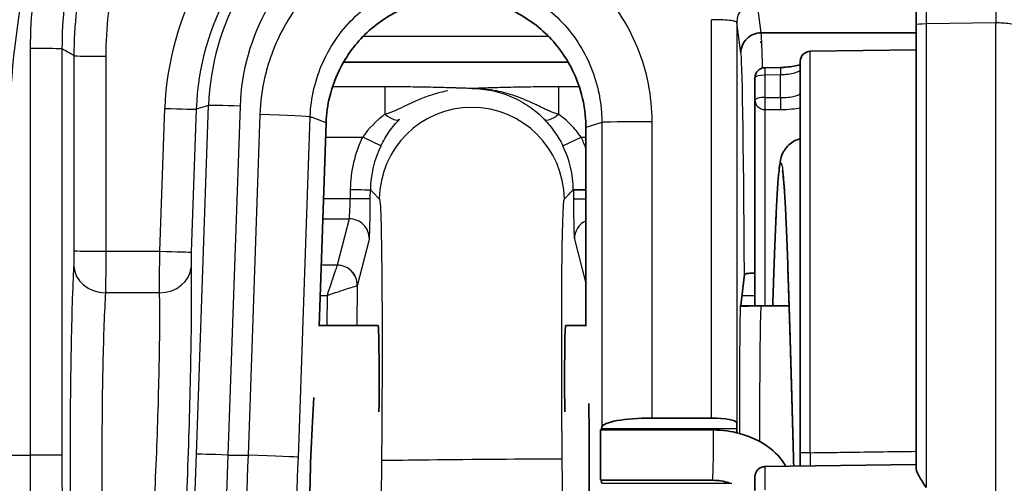
# Model space of a CAD drawing. Units: millimetres. Extents: x 0 to 4483, y 0 to 1680.
# Drawn here: x 240 to 265, y 702 to 714 of the extents above; entities that cross this region are included whole.
import ezdxf

# ---------------------------------------------------------------- set-up
doc = ezdxf.new("R2010")
doc.units = ezdxf.units.MM
doc.header["$LTSCALE"] = 6
doc.layers.add('Visible (ISO)', color=7, linetype='Continuous', lineweight=35)
doc.layers.add('Visible Narrow (ISO)', color=7, linetype='Continuous', lineweight=25)

msp = doc.modelspace()

# ---------------------------------------------------------------- linework, layer by layer
at = {"layer": 'Visible (ISO)'}
for p, q in [((262.578, 702.407), (262.578, 713.596)), ((258.666, 713.393), (262.578, 713.393)), ((258.666, 713.393), (258.666, 713.393)), ((258.65, 713.158), (258.685, 713.158)), ((259.907, 712.928), (262.578, 712.963)), ((259.657, 712.674), (259.657, 702.8)), ((248.14, 712.649), (253.808, 712.649)), ((248.14, 712.649), (253.808, 712.649)), ((259.158, 712.52), (258.763, 712.513)), ((258.514, 711.699), (258.514, 712.259)), ((258.514, 706.51), (258.514, 711.699)), ((247.702, 711.126), (247.523, 705.992)), ((254.251, 711.002), (254.251, 705.992)), ((258.158, 706.525), (258.247, 707.3)), ((258.157, 706.509), (258.14, 706.497)), ((258.158, 706.525), (258.158, 706.51)), ((258.158, 706.51), (259.375, 706.51)), ((247.523, 706.01), (249.013, 706.01)), ((253.741, 706.01), (254.251, 706.01)), ((255.921, 703.679), (257.418, 703.679)), ((258.06, 703.418), (258.053, 703.561)), ((257.467, 703.379), (254.621, 703.379)), ((254.646, 703.418), (254.652, 703.449)), ((258.764, 702.453), (262.578, 702.507)), ((257.446, 702.109), (254.621, 702.109)), ((254.651, 702.033), (254.65, 702.033))]:
    msp.add_line(p, q, dxfattribs=at)
for centre, start in [((259.911, 712.674), 90.75), ((258.768, 712.259), 91.0049)]:
    msp.add_arc(centre, 0.254, start, 180, dxfattribs=at)
for centre, major_axis, ratio, start_param, end_param in [((258.661, 713.16), (-0.122, 0), 0.014077, 1.413628, 1.774864), ((258.158, 702.598), (0, 3.912), 0.008726, 6.283184, 6.306444), ((248.992, 703.629), (0.021, 2.381), 0.017454, 4.799046, 6.283338), ((248.992, 703.629), (0.021, 2.381), 0.017454, 4.799046, 6.283338), ((253.762, 703.629), (0.021, -2.381), 0.017454, 3.14144, 4.625732), ((253.762, 703.629), (0.021, -2.381), 0.017454, 3.14144, 4.625732), ((247.404, 702.598), (0.088, 2.54), 0.035304, 0.892606, 3.131166), ((254.251, 702.598), (0.001, 2.472), 0.034918, 3.152644, 5.336065), ((255.921, 703.441), (-1.27, 0), 0.187962, 4.712389, 6.248279), ((257.418, 703.56), (-0.635, 0), 0.187962, 3.150319, 4.712389), ((254.65, 702.732), (0, 0.698), 0.034918, 0.186194, 0.385593), ((257.456, 702.744), (0.011, 0.635), 0.019036, 0.000136, 0.000324), ((258.058, 702.732), (0, 0.698), 0.008726, 5.67862, 6.097004), ((254.65, 702.732), (0, 0.698), 0.034918, 2.671098, 3.135801)]:
    msp.add_ellipse(centre, major_axis=major_axis, ratio=ratio, start_param=start_param, end_param=end_param, dxfattribs=at)
for points, knots in [([(247.702, 711.126), (247.71, 711.349), (247.741, 711.57), (247.856, 712.044), (247.95, 712.293), (248.255, 712.875), (248.497, 713.187), (249.092, 713.719), (249.443, 713.931), (250.219, 714.222), (250.64, 714.292), (251.482, 714.269), (251.896, 714.177), (252.653, 713.846), (252.992, 713.617), (253.558, 713.056), (253.785, 712.733), (254.057, 712.144), (254.137, 711.898), (254.251, 711.327), (254.251, 711.081), (254.251, 711.002)], [0.000004, 0.000004, 0.000004, 0.000004, 0.066838, 0.066838, 0.146365, 0.146365, 0.263932, 0.263932, 0.385893, 0.385893, 0.512526, 0.512526, 0.638663, 0.638663, 0.760394, 0.760394, 0.877754, 0.877754, 0.955049, 0.955049, 1.052491, 1.052491, 1.052491, 1.052491]), ([(264.586, 714.225), (264.746, 714.227), (264.908, 714.206), (265.216, 714.12), (265.365, 714.055), (265.643, 713.884), (265.773, 713.776), (266.009, 713.518), (266.112, 713.363), (266.282, 713.013), (266.342, 712.811), (266.382, 712.519), (266.388, 712.428), (266.388, 712.338)], [0, 0, 0, 0, 0.0479574, 0.0479574, 0.0968873, 0.0968873, 0.1495263, 0.1495263, 0.2097813, 0.2097813, 0.280302, 0.280302, 0.3114819, 0.3114819, 0.3114819, 0.3114819]), ([(262.578, 713.596), (262.578, 713.697), (262.578, 713.793), (262.578, 713.857), (262.578, 713.914), (262.578, 713.933), (262.578, 713.946)], [5.489148, 5.489148, 5.489148, 5.489148, 6.283185, 6.283185, 6.283185, 6.981368, 6.981368, 6.981368, 6.981368]), ([(258.158, 712.885), (258.158, 713.018), (258.213, 713.15), (258.307, 713.244), (258.401, 713.338), (258.532, 713.393), (258.666, 713.393)], [-0.0000195099, -0.0000195099, -0.0000195099, -0.0000195099, 0.0003812027, 0.0003812027, 0.0003812027, 0.0007819153, 0.0007819153, 0.0007819153, 0.0007819153]), ([(258.685, 713.16), (258.678, 713.16), (258.671, 713.16), (258.656, 713.159), (258.649, 713.159), (258.642, 713.158)], [-0.004370614, -0.004370614, -0.004370614, -0.004370614, -0.002188193, -0.002188193, -0.000007962, -0.000007962, -0.000007962, -0.000007962]), ([(259.158, 712.52), (259.19, 712.52), (259.222, 712.522), (259.32, 712.527), (259.385, 712.534), (259.506, 712.551), (259.562, 712.562), (259.626, 712.579), (259.642, 712.583), (259.657, 712.588)], [0, 0, 0, 0, 0.0096389, 0.0096389, 0.02988492, 0.02988492, 0.05067731, 0.05067731, 0.05878762, 0.05878762, 0.05878762, 0.05878762]), ([(258.963, 706.51), (258.97, 706.735), (258.977, 706.952), (259.007, 707.81), (259.027, 708.386), (259.072, 709.314), (259.095, 709.67), (259.131, 710.013), (259.14, 710.092), (259.17, 710.227), (259.178, 710.276), (259.23, 710.385), (259.243, 710.41), (259.286, 710.478), (259.323, 710.525), (259.408, 710.605), (259.456, 710.639), (259.555, 710.69), (259.605, 710.709), (259.657, 710.722)], [0.4093736, 0.4093736, 0.4093736, 0.4093736, 0.4876931, 0.4876931, 0.7325304, 0.7325304, 0.9807661, 0.9807661, 1.0877375, 1.0877375, 1.1416354, 1.1416354, 1.155456, 1.155456, 1.1769294, 1.1769294, 1.1958741, 1.1958741, 1.2126398, 1.2126398, 1.2126398, 1.2126398]), ([(259.487, 702.598), (259.466, 703.408), (259.443, 704.228), (259.399, 705.764), (259.376, 706.499), (259.333, 707.788), (259.312, 708.357), (259.268, 709.245), (259.245, 709.584), (259.219, 709.845), (259.211, 709.898), (259.208, 709.914), (259.208, 709.915), (259.208, 709.915)], [0, 0, 0, 0, 0.243022, 0.243022, 0.486802, 0.486802, 0.730479, 0.730479, 0.970401, 0.970401, 1.062686, 1.062686, 1.075309, 1.075309, 1.075309, 1.075309]), ([(258.514, 707.338), (258.466, 707.336), (258.423, 707.333), (258.341, 707.326), (258.306, 707.321), (258.26, 707.311), (258.248, 707.305), (258.247, 707.3)], [0.02563322, 0.02563322, 0.02563322, 0.02563322, 0.0425265, 0.0425265, 0.06413379, 0.06413379, 0.08486876, 0.08486876, 0.08486876, 0.08486876]), ([(258.14, 706.497), (258.14, 706.498), (258.14, 706.498), (258.153, 706.5), (258.224, 706.502), (258.362, 706.504), (258.422, 706.505), (258.512, 706.507), (258.544, 706.507), (258.587, 706.508), (258.605, 706.508), (258.628, 706.509), (258.636, 706.509), (258.646, 706.509), (258.65, 706.509), (258.656, 706.509), (258.657, 706.509), (258.66, 706.509), (258.661, 706.509), (258.663, 706.509), (258.664, 706.509), (258.665, 706.509)], [0, 0, 0, 0, 0.0072252, 0.0072252, 0.1016575, 0.1016575, 0.156809, 0.156809, 0.1838737, 0.1838737, 0.1952736, 0.1952736, 0.2017582, 0.2017582, 0.2052014, 0.2052014, 0.2067819, 0.2067819, 0.2074926, 0.2074926, 0.2081487, 0.2081487, 0.2081487, 0.2081487]), ([(254.621, 703.379), (254.621, 703.379), (254.621, 703.371), (254.621, 703.337), (254.621, 703.309), (254.621, 703.242), (254.621, 703.207), (254.621, 703.167), (254.621, 703.106), (254.621, 703.036), (254.621, 702.881), (254.621, 702.798), (254.621, 702.631), (254.621, 702.549), (254.621, 702.397), (254.621, 702.329), (254.621, 702.218), (254.621, 702.175), (254.621, 702.122), (254.621, 702.109), (254.621, 702.109)], [0.3465263, 0.3465263, 0.3465263, 0.3465263, 0.3638563, 0.3638563, 0.3839324, 0.3839324, 0.4000812, 0.4000812, 0.4000812, 0.4245025, 0.4245025, 0.4494332, 0.4494332, 0.4745753, 0.4745753, 0.499785, 0.499785, 0.5242817, 0.5242817, 0.5465603, 0.5465603, 0.5465603, 0.5465603]), ([(257.467, 703.379), (257.691, 703.377), (257.917, 703.346), (258.341, 703.232), (258.544, 703.147), (258.902, 702.926), (259.062, 702.786), (259.226, 702.573), (259.263, 702.518), (259.296, 702.461)], [0, 0, 0, 0, 0.0670877, 0.0670877, 0.1347251, 0.1347251, 0.2031014, 0.2031014, 0.2254031, 0.2254031, 0.2254031, 0.2254031]), ([(259.657, 702.466), (259.657, 702.476), (259.657, 702.487), (259.657, 702.498), (259.657, 702.592), (259.657, 702.695), (259.657, 702.8)], [0.0008922443, 0.0008922443, 0.0008922443, 0.0008922443, 0.0009279078, 0.0009279078, 0.0009279078, 0.0012372104, 0.0012372104, 0.0012372104, 0.0012372104]), ([(258.514, 702.199), (258.514, 702.209), (258.514, 702.218), (258.517, 702.237), (258.518, 702.247), (258.526, 702.282), (258.536, 702.307), (258.563, 702.352), (258.58, 702.373), (258.62, 702.407), (258.643, 702.422), (258.697, 702.445), (258.731, 702.453), (258.764, 702.453)], [0, 0, 0, 0, 0.00287212, 0.00287212, 0.00570772, 0.00570772, 0.01361281, 0.01361281, 0.02151787, 0.02151787, 0.02942291, 0.02942291, 0.0393685, 0.0393685, 0.0393685, 0.0393685]), ([(262.828, 701.927), (262.768, 702.022), (262.697, 702.131), (262.631, 702.251), (262.612, 702.287), (262.586, 702.354), (262.578, 702.383), (262.578, 702.407)], [-0.20710367, -0.20710367, -0.20710367, -0.20710367, -0.17337871, -0.17337871, -0.1595919, -0.1595919, -0.14622097, -0.14622097, -0.14622097, -0.14622097]), ([(257.867, 702.042), (257.866, 702.043), (257.865, 702.043), (257.8, 702.065), (257.728, 702.082), (257.586, 702.103), (257.516, 702.109), (257.446, 702.109)], [0.10526483, 0.10526483, 0.10526483, 0.10526483, 0.10551939, 0.10551939, 0.12878366, 0.12878366, 0.14979171, 0.14979171, 0.14979171, 0.14979171]), ([(258.514, 701.849), (258.514, 701.949), (258.514, 702.044), (258.514, 702.167), (258.514, 702.186), (258.514, 702.199)], [5.497873, 5.497873, 5.497873, 5.497873, 6.283185, 6.283185, 6.989681, 6.989681, 6.989681, 6.989681])]:
    msp.add_open_spline(points, degree=3, knots=knots, dxfattribs=at)
msp.add_open_spline([(259.491, 702.463), (259.49, 702.508), (259.488, 702.553), (259.487, 702.598)], degree=3, dxfattribs=at)
at = {"layer": 'Visible Narrow (ISO)'}
for p, q in [((258.561, 714.164), (258.666, 713.393)), ((257.418, 703.679), (257.418, 713.724)), ((258.158, 712.885), (258.053, 713.657)), ((258.053, 713.657), (258.053, 703.561)), ((264.587, 713.642), (262.828, 713.617)), ((262.828, 713.617), (262.828, 701.927)), ((264.587, 690.202), (264.587, 713.642)), ((241.048, 713.302), (241.048, 713.302)), ((253.309, 713.302), (248.636, 713.302)), ((240.25, 702.746), (240.25, 712.997)), ((241.043, 712.988), (241.043, 702.737)), ((259.907, 702.805), (259.907, 712.928)), ((241.353, 707.895), (241.353, 712.813)), ((242.147, 712.804), (242.147, 707.886)), ((259.158, 712.33), (258.763, 712.323)), ((258.763, 712.323), (258.763, 711.763)), ((259.158, 711.76), (259.158, 712.33)), ((249.188, 712.031), (247.863, 712.031)), ((249.188, 712.031), (247.863, 712.031)), ((249.188, 711.338), (249.188, 712.031)), ((249.188, 711.338), (249.188, 712.031)), ((253.565, 712.031), (253.565, 711.338)), ((254.086, 712.031), (253.565, 712.031)), ((253.565, 712.031), (253.565, 711.338)), ((254.086, 712.031), (253.565, 712.031)), ((254.542, 712.031), (254.541, 712.031)), ((254.542, 712.031), (254.541, 712.031)), ((258.763, 711.763), (259.158, 711.76)), ((243.511, 707.886), (243.636, 711.487)), ((244.429, 711.469), (244.303, 707.867)), ((244.739, 711.561), (244.429, 711.469)), ((244.432, 702.765), (244.739, 711.561)), ((245.532, 711.543), (245.225, 702.746)), ((259.159, 711.452), (258.764, 711.455)), ((258.764, 711.455), (258.764, 706.51)), ((246.033, 711.333), (245.733, 702.746)), ((247.002, 702.688), (247.302, 711.274)), ((247.702, 711.126), (247.374, 711.247)), ((254.652, 711.135), (254.251, 711.002)), ((254.652, 711.135), (254.652, 703.449)), ((255.921, 703.679), (255.921, 711.15)), ((247.689, 710.762), (248.624, 710.762)), ((247.689, 710.762), (248.624, 710.762)), ((249.08, 710.539), (248.624, 710.762)), ((249.08, 710.539), (248.624, 710.762)), ((253.674, 710.539), (254.13, 710.762)), ((253.674, 710.539), (254.13, 710.762)), ((254.13, 710.762), (254.251, 710.762)), ((254.13, 710.762), (254.251, 710.762)), ((248.881, 709.973), (248.881, 709.973)), ((253.873, 709.973), (253.873, 709.973)), ((248.311, 709.44), (248.309, 709.209)), ((248.311, 709.44), (248.309, 709.209)), ((248.817, 709.205), (248.819, 709.436)), ((248.817, 709.205), (248.819, 709.436)), ((253.935, 709.435), (254.251, 709.437)), ((248.309, 709.209), (247.635, 709.209)), ((248.309, 709.209), (247.635, 709.209)), ((248.817, 709.205), (248.309, 709.209)), ((248.817, 709.205), (248.309, 709.209)), ((253.935, 709.435), (253.937, 709.205)), ((253.935, 709.435), (253.937, 709.205)), ((253.937, 709.205), (254.251, 709.207)), ((253.937, 709.205), (254.251, 709.207)), ((247.617, 708.702), (248.284, 708.702)), ((247.617, 708.702), (248.284, 708.702)), ((248.284, 708.702), (247.982, 707.534)), ((248.284, 708.702), (247.982, 707.534)), ((248.49, 707.023), (248.792, 708.191)), ((248.49, 707.023), (248.792, 708.191)), ((253.962, 708.191), (254.251, 707.071)), ((253.962, 708.191), (254.251, 707.071)), ((242.147, 707.886), (243.511, 707.886)), ((247.982, 707.533), (247.576, 707.533)), ((247.982, 707.533), (247.576, 707.533)), ((248.481, 706.01), (248.49, 707.023)), ((248.481, 706.01), (248.49, 707.023)), ((243.504, 706.84), (242.139, 706.84)), ((247.55, 706.773), (247.726, 706.773)), ((247.55, 706.773), (247.726, 706.773)), ((247.726, 706.773), (247.719, 706.01)), ((247.726, 706.773), (247.719, 706.01)), ((258.187, 706.773), (258.514, 706.773)), ((258.187, 706.773), (258.514, 706.773)), ((258.157, 706.509), (258.665, 706.509)), ((254.646, 703.418), (258.06, 703.418)), ((239.704, 702.746), (240.25, 702.746)), ((245.225, 702.746), (245.733, 702.746)), ((254.65, 702.033), (257.934, 702.033))]:
    msp.add_line(p, q, dxfattribs=at)
for centre, radius, start, end in [((251.377, 709.414), 3.066, 153.911, 179.5008), ((251.377, 709.414), 3.066, 153.911, 179.5008), ((251.376, 709.412), 3.067, 20.3417, 26.1131), ((251.376, 709.412), 3.067, 20.3417, 26.1131)]:
    msp.add_arc(centre, radius, start, end, dxfattribs=at)
for centre, major_axis, ratio, start_param, end_param in [((250.976, 711.231), (-7.344, 0), 0.999932, 4.334346, 6.248279), ((250.976, 711.24), (-6.551, 0), 0.999932, 4.334346, 6.248279), ((250.976, 711.344), (-6.241, 0), 0.999932, 4.326839, 6.248279), ((250.976, 711.352), (-5.447, 0), 0.999932, 4.326839, 6.248279), ((258.561, 713.657), (-0.503, -0.069), 0.997914, 4.577253, 6.147593), ((262.832, 713.565), (-0.004, 0.635), 0.004784, 0.265595, 1.48928), ((264.595, 713.59), (-0.009, 0.635), 0.011961, 0, 1.489163), ((262.832, 713.596), (-0.254, 0), 0.08137, 4.725479, 6.283185), ((258.666, 700.595), (-0.001, 12.798), 0.00838, 6.091953, 6.271538), ((240.25, 712.988), (0.794, 0), 0.011647, 0.034907, 1.570796), ((258.666, 700.595), (-0.001, 12.798), 0.00838, 5.908361, 6.091126), ((242.147, 712.813), (-0.794, 0), 0.011647, 0.034907, 1.570796), ((258.158, 700.595), (-0.001, 12.29), 0.008726, 5.289425, 6.272615), ((258.768, 712.259), (-0.004, 0.254), 0.013449, 6.283185, 7.597752), ((259.162, 712.266), (-0.004, 0.254), 0.013452, 6.283184, 7.597752), ((258.768, 712.259), (-0.254, 0), 0.253206, 4.729842, 6.283185), ((258.768, 711.699), (-0.254, 0), 0.253206, 4.729842, 6.283185), ((258.768, 711.699), (-0.254, 0), 0.959822, 0, 1.557706), ((258.768, 711.699), (-0.002, -0.254), 0.020072, 4.456584, 5.998724), ((259.162, 711.696), (-0.002, -0.254), 0.020075, 4.456584, 5.999435), ((243.636, 711.497), (0.793, -0.028), 0.01164, 4.712795, 6.248685), ((245.532, 711.533), (-0.793, 0.028), 0.01164, 4.712795, 6.248685), ((251.376, 709.182), (-2.141, 0.926), 0.999072, 3.558751, 6.681521), ((251.376, 709.182), (-2.141, 0.926), 0.999072, 3.558751, 6.681521), ((246.033, 711.318), (1.269, -0.045), 0.011666, 0.035319, 1.571207), ((249.188, 711.568), (0.366, -0.352), 0.344256, 5.032053, 6.25161), ((249.188, 711.568), (0.366, -0.352), 0.344256, 5.032053, 6.25161), ((253.565, 711.568), (-0.366, -0.352), 0.344085, 0.031569, 1.251202), ((253.565, 711.568), (-0.366, -0.352), 0.344085, 0.031569, 1.251202), ((255.921, 711.135), (-1.27, 0), 0.011647, 4.712389, 6.248279), ((251.377, 709.414), (-2.557, 0.001), 0.999994, 5.828119, 6.274891), ((251.377, 709.414), (-2.557, 0.001), 0.999994, 5.828119, 6.274891), ((251.376, 709.413), (2.558, -0.003), 0.999994, 0.00981, 0.456972), ((251.376, 709.413), (2.558, -0.003), 0.999994, 0.009811, 0.456972), ((248.311, 709.44), (0.508, -0.004), 0.000062, 4.712389, 6.265732), ((248.311, 709.44), (0.508, -0.004), 0.000062, 4.712389, 6.265732), ((254.443, 709.439), (-0.508, -0.004), 0.00001, 5.098191, 6.265733), ((248.292, 709.209), (0.009, 0.508), 0.034901, 3.212016, 4.712999), ((248.292, 709.209), (0.009, 0.508), 0.034901, 3.212016, 4.712999), ((248.284, 708.196), (0.492, -0.127), 0.997402, 0.244711, 1.822994), ((248.284, 708.196), (0.492, -0.127), 0.997402, 0.244711, 1.822994), ((254.47, 708.196), (-0.492, -0.127), 0.997402, 4.904897, 6.038474), ((254.47, 708.196), (-0.492, -0.127), 0.997402, 4.904897, 6.038474), ((242.147, 707.895), (-0.794, 0), 0.011647, 0.034907, 1.570796), ((243.511, 707.895), (0.793, -0.028), 0.01164, 4.712795, 6.248685), ((242.139, 707.503), (-0.793, 0.042), 0.834609, 0.063395, 1.614646), ((243.504, 707.503), (0.794, 0.014), 0.834922, 4.698138, 6.220475), ((247.791, 707.534), (-0.191, 0), 0.080652, 3.060239, 3.120666), ((247.982, 707.027), (0.492, -0.127), 0.997402, 0.244711, 1.822994), ((247.791, 707.534), (-0.191, 0), 0.080652, 3.060239, 3.120666), ((247.982, 707.027), (0.492, -0.127), 0.997402, 0.244711, 1.822994), ((247.982, 707.026), (0.358, -0.361), 0.995103, 0.783489, 2.358104), ((247.982, 707.026), (0.358, -0.361), 0.995103, 0.783489, 2.358104), ((247.728, 707.027), (-0.762, 0.004), 0.02331, 3.071712, 3.124071), ((247.728, 707.027), (-0.762, 0.004), 0.02331, 3.071712, 3.124071), ((258.666, 702.598), (0, -3.912), 0.00986, 3.164851, 4.586026), ((257.456, 702.744), (-0.011, -0.635), 0.019036, 0.000324, 3.141728), ((240.25, 702.737), (0.794, 0), 0.011647, 0.034907, 1.570796), ((245.225, 702.737), (-0.793, 0.028), 0.01164, 4.712795, 6.248685), ((245.733, 702.732), (1.269, -0.044), 0.01164, 0.035313, 1.571203), ((259.911, 702.8), (-0.254, 0), 0.019965, 4.725479, 6.283185), ((251.377, 702.624), (2.278, 0.02), 0.002288, 0.017453, 3.124097), ((251.377, 702.624), (2.278, 0.02), 0.002288, 0.017453, 3.124097), ((258.768, 701.818), (-0.004, 0.635), 0.004792, 0.000033, 1.489281)]:
    msp.add_ellipse(centre, major_axis=major_axis, ratio=ratio, start_param=start_param, end_param=end_param, dxfattribs=at)
for points, knots in [([(241.429, 718.567), (241.117, 717.934), (240.851, 717.277), (240.63, 716.614), (240.41, 715.952), (240.234, 715.281), (240.097, 714.604), (239.823, 713.249), (239.704, 711.866), (239.704, 710.463)], [0, 0, 0, 0, 0.002115493, 0.002115493, 0.002115493, 0.004230986, 0.004230986, 0.004230986, 0.008461972, 0.008461972, 0.008461972, 0.008461972]), ([(240.25, 712.997), (240.25, 713.828), (240.343, 714.643), (240.527, 715.443), (240.71, 716.243), (240.987, 717.032), (241.35, 717.779)], [0, 0, 0, 0, 0.002457934, 0.002457934, 0.002457934, 0.004915869, 0.004915869, 0.004915869, 0.004915869]), ([(242.064, 717.424), (241.727, 716.731), (241.47, 715.999), (241.13, 714.515), (241.043, 713.759), (241.043, 712.988)], [0, 0, 0, 0, 0.002308848, 0.002308848, 0.004617696, 0.004617696, 0.004617696, 0.004617696]), ([(241.353, 712.813), (241.353, 713.585), (241.44, 714.342), (241.781, 715.827), (242.039, 716.56), (242.376, 717.254)], [0, 0, 0, 0, 0.002282442, 0.002282442, 0.004564884, 0.004564884, 0.004564884, 0.004564884]), ([(243.089, 716.898), (242.778, 716.258), (242.541, 715.583), (242.384, 714.898), (242.227, 714.213), (242.147, 713.516), (242.147, 712.804)], [0, 0, 0, 0, 0.002130876, 0.002130876, 0.002130876, 0.004261753, 0.004261753, 0.004261753, 0.004261753]), ([(255.921, 711.15), (255.921, 711.473), (255.889, 711.795), (255.828, 712.108), (255.766, 712.42), (255.674, 712.726), (255.552, 713.024), (255.43, 713.322), (255.28, 713.606), (255.105, 713.872), (254.93, 714.138), (254.727, 714.389), (254.502, 714.618), (254.276, 714.848), (254.032, 715.052), (253.769, 715.232), (253.506, 715.413), (253.221, 715.57), (252.927, 715.696), (252.633, 715.823), (252.33, 715.92), (252.017, 715.987), (251.704, 716.055), (251.381, 716.093), (251.063, 716.098), (250.744, 716.104), (250.426, 716.08), (250.109, 716.023), (249.791, 715.967), (249.482, 715.881), (249.185, 715.766), (249.037, 715.708), (248.891, 715.643), (248.748, 715.571), (248.605, 715.499), (248.464, 715.419), (248.328, 715.333), (248.057, 715.162), (247.805, 714.966), (247.574, 714.746), (247.342, 714.527), (247.128, 714.281), (246.943, 714.021), (246.758, 713.76), (246.6, 713.484), (246.468, 713.192), (246.402, 713.046), (246.342, 712.895), (246.291, 712.743), (246.239, 712.591), (246.196, 712.438), (246.159, 712.282), (246.087, 711.972), (246.045, 711.656), (246.033, 711.333)], [0, 0, 0, 0, 0.00096857, 0.00096857, 0.00096857, 0.00193714, 0.00193714, 0.00193714, 0.0029057, 0.0029057, 0.0029057, 0.00387427, 0.00387427, 0.00387427, 0.00484284, 0.00484284, 0.00484284, 0.00581141, 0.00581141, 0.00581141, 0.00677998, 0.00677998, 0.00677998, 0.00774855, 0.00774855, 0.00774855, 0.00871711, 0.00871711, 0.00871711, 0.00968568, 0.00968568, 0.00968568, 0.01016997, 0.01016997, 0.01016997, 0.01065425, 0.01065425, 0.01065425, 0.01162282, 0.01162282, 0.01162282, 0.01259139, 0.01259139, 0.01259139, 0.01355996, 0.01355996, 0.01355996, 0.01404424, 0.01404424, 0.01404424, 0.01452852, 0.01452852, 0.01452852, 0.01549709, 0.01549709, 0.01549709, 0.01549709]), ([(247.302, 711.274), (247.31, 711.514), (247.342, 711.749), (247.449, 712.21), (247.527, 712.439), (247.723, 712.873), (247.841, 713.078), (248.116, 713.465), (248.275, 713.648), (248.619, 713.974), (248.806, 714.12), (249.21, 714.375), (249.424, 714.483), (249.866, 714.654), (250.096, 714.718), (250.568, 714.802), (250.804, 714.82), (251.278, 714.811), (251.518, 714.783), (251.983, 714.682), (252.209, 714.61), (252.645, 714.422), (252.857, 714.305), (253.248, 714.037), (253.43, 713.884), (253.765, 713.543), (253.915, 713.357), (254.176, 712.961), (254.287, 712.75), (254.469, 712.307), (254.537, 712.08), (254.605, 711.731), (254.623, 711.614), (254.646, 711.376), (254.652, 711.254), (254.652, 711.135)], [0, 0, 0, 0, 0.00071023, 0.00071023, 0.00142046, 0.00142046, 0.00213069, 0.00213069, 0.00284092, 0.00284092, 0.00355115, 0.00355115, 0.00426138, 0.00426138, 0.00497161, 0.00497161, 0.00568184, 0.00568184, 0.00639207, 0.00639207, 0.0071023, 0.0071023, 0.00781253, 0.00781253, 0.00852275, 0.00852275, 0.00923298, 0.00923298, 0.00994321, 0.00994321, 0.01065344, 0.01065344, 0.01100856, 0.01100856, 0.01136367, 0.01136367, 0.01136367, 0.01136367]), ([(258.053, 713.657), (258.052, 713.666), (258.037, 713.675), (258.002, 713.683), (257.971, 713.691), (257.923, 713.699), (257.863, 713.705), (257.803, 713.711), (257.731, 713.716), (257.655, 713.719), (257.576, 713.723), (257.494, 713.724), (257.418, 713.724)], [4.721116, 4.721116, 4.721116, 4.721116, 5.128213, 5.128213, 5.128213, 5.506621, 5.506621, 5.506621, 5.885333, 5.885333, 5.885333, 6.283185, 6.283185, 6.283185, 6.283185]), ([(266.388, 712.338), (266.388, 712.498), (266.346, 712.674), (266.25, 712.841), (266.162, 712.996), (266.028, 713.144), (265.859, 713.266), (265.775, 713.327), (265.683, 713.381), (265.585, 713.428), (265.486, 713.476), (265.381, 713.516), (265.274, 713.547), (265.163, 713.58), (265.049, 713.604), (264.937, 713.62), (264.817, 713.636), (264.699, 713.643), (264.587, 713.642)], [1.570796, 1.570796, 1.570796, 1.570796, 1.981637, 1.981637, 1.981637, 2.362769, 2.362769, 2.362769, 2.55172, 2.55172, 2.55172, 2.743888, 2.743888, 2.743888, 2.94309, 2.94309, 2.94309, 3.154683, 3.154683, 3.154683, 3.154683]), ([(259.657, 712.46), (259.657, 712.436), (259.603, 712.405), (259.419, 712.353), (259.29, 712.333), (259.158, 712.33)], [0, 0, 0, 0, 0.0003961461, 0.0003961461, 0.0007922922, 0.0007922922, 0.0007922922, 0.0007922922]), ([(251.376, 711.989), (251.327, 711.99), (251.276, 711.992), (251.225, 711.994), (251.222, 711.994), (251.218, 711.994), (251.215, 711.994), (251.211, 711.994), (251.208, 711.994), (251.204, 711.994), (251.185, 711.995), (251.165, 711.996), (251.146, 711.996), (251.107, 711.998), (251.068, 711.999), (251.029, 712), (250.99, 712.001), (250.95, 712.003), (250.91, 712.004), (250.749, 712.009), (250.581, 712.013), (250.4, 712.018), (250.219, 712.022), (250.026, 712.025), (249.823, 712.027), (249.621, 712.03), (249.405, 712.031), (249.188, 712.031)], [-0.000007205, -0.000007205, -0.000007205, -0.000007205, 0.000204191, 0.000204191, 0.000204191, 0.000218284, 0.000218284, 0.000218284, 0.000233317, 0.000233317, 0.000233317, 0.000313491, 0.000313491, 0.000313491, 0.000473839, 0.000473839, 0.000473839, 0.000634186, 0.000634186, 0.000634186, 0.001275577, 0.001275577, 0.001275577, 0.001916968, 0.001916968, 0.001916968, 0.002558359, 0.002558359, 0.002558359, 0.002558359]), ([(251.376, 711.989), (251.327, 711.99), (251.276, 711.992), (251.225, 711.994), (251.222, 711.994), (251.218, 711.994), (251.215, 711.994), (251.211, 711.994), (251.208, 711.994), (251.204, 711.994), (251.185, 711.995), (251.165, 711.996), (251.146, 711.996), (251.107, 711.998), (251.068, 711.999), (251.029, 712), (250.99, 712.001), (250.95, 712.003), (250.91, 712.004), (250.749, 712.009), (250.581, 712.013), (250.4, 712.018), (250.219, 712.022), (250.026, 712.025), (249.823, 712.027), (249.621, 712.03), (249.405, 712.031), (249.188, 712.031)], [-0.000007205, -0.000007205, -0.000007205, -0.000007205, 0.000204191, 0.000204191, 0.000204191, 0.000218284, 0.000218284, 0.000218284, 0.000233317, 0.000233317, 0.000233317, 0.000313491, 0.000313491, 0.000313491, 0.000473839, 0.000473839, 0.000473839, 0.000634186, 0.000634186, 0.000634186, 0.001275577, 0.001275577, 0.001275577, 0.001916968, 0.001916968, 0.001916968, 0.002558359, 0.002558359, 0.002558359, 0.002558359]), ([(250.772, 711.931), (250.708, 711.919), (250.643, 711.905), (250.579, 711.888), (250.468, 711.86), (250.358, 711.826), (250.25, 711.787), (250.144, 711.749), (250.041, 711.707), (249.937, 711.661), (249.865, 711.629), (249.792, 711.595), (249.721, 711.561), (249.642, 711.523), (249.564, 711.485), (249.485, 711.448), (249.477, 711.444), (249.468, 711.441), (249.46, 711.437), (249.372, 711.397), (249.283, 711.359), (249.188, 711.338)], [0.000596057, 0.000596057, 0.000596057, 0.000596057, 0.00079354, 0.00079354, 0.00079354, 0.001136808, 0.001136808, 0.001136808, 0.001474272, 0.001474272, 0.001474272, 0.001711864, 0.001711864, 0.001711864, 0.001971195, 0.001971195, 0.001971195, 0.001999391, 0.001999391, 0.001999391, 0.002286919, 0.002286919, 0.002286919, 0.002286919]), ([(250.772, 711.931), (250.708, 711.919), (250.643, 711.905), (250.579, 711.888), (250.468, 711.86), (250.358, 711.826), (250.25, 711.787), (250.144, 711.749), (250.041, 711.707), (249.937, 711.661), (249.865, 711.629), (249.792, 711.595), (249.721, 711.561), (249.642, 711.523), (249.564, 711.485), (249.485, 711.448), (249.477, 711.444), (249.468, 711.441), (249.46, 711.437), (249.372, 711.397), (249.283, 711.359), (249.188, 711.338)], [0.000596057, 0.000596057, 0.000596057, 0.000596057, 0.00079354, 0.00079354, 0.00079354, 0.001136808, 0.001136808, 0.001136808, 0.001474272, 0.001474272, 0.001474272, 0.001711864, 0.001711864, 0.001711864, 0.001971195, 0.001971195, 0.001971195, 0.001999391, 0.001999391, 0.001999391, 0.002286919, 0.002286919, 0.002286919, 0.002286919]), ([(253.565, 712.031), (253.349, 712.031), (253.135, 712.03), (252.932, 712.027), (252.728, 712.025), (252.536, 712.022), (252.355, 712.018), (252.173, 712.014), (252.004, 712.009), (251.843, 712.004), (251.683, 711.999), (251.527, 711.994), (251.376, 711.989)], [0, 0, 0, 0, 0.000643365, 0.000643365, 0.000643365, 0.001288576, 0.001288576, 0.001288576, 0.001933787, 0.001933787, 0.001933787, 0.002578968, 0.002578968, 0.002578968, 0.002578968]), ([(253.565, 712.031), (253.349, 712.031), (253.135, 712.03), (252.932, 712.027), (252.728, 712.025), (252.536, 712.022), (252.355, 712.018), (252.173, 712.014), (252.004, 712.009), (251.843, 712.004), (251.683, 711.999), (251.527, 711.994), (251.376, 711.989)], [0, 0, 0, 0, 0.000643365, 0.000643365, 0.000643365, 0.001288576, 0.001288576, 0.001288576, 0.001933787, 0.001933787, 0.001933787, 0.002578968, 0.002578968, 0.002578968, 0.002578968]), ([(251.376, 711.989), (251.72, 711.987), (252.062, 711.916), (252.375, 711.782), (252.531, 711.715), (252.682, 711.632), (252.822, 711.536), (252.891, 711.488), (252.958, 711.436), (253.022, 711.382), (253.086, 711.328), (253.148, 711.269), (253.203, 711.212)], [-0.000013813, -0.000013813, -0.000013813, -0.000013813, 0.001023397, 0.001023397, 0.001023397, 0.001542002, 0.001542002, 0.001542002, 0.001801305, 0.001801305, 0.001801305, 0.002060608, 0.002060608, 0.002060608, 0.002060608]), ([(251.376, 711.989), (251.72, 711.987), (252.062, 711.916), (252.375, 711.782), (252.531, 711.715), (252.682, 711.632), (252.822, 711.536), (252.891, 711.488), (252.958, 711.436), (253.022, 711.382), (253.086, 711.328), (253.148, 711.269), (253.203, 711.212)], [-0.000013813, -0.000013813, -0.000013813, -0.000013813, 0.001023397, 0.001023397, 0.001023397, 0.001542002, 0.001542002, 0.001542002, 0.001801305, 0.001801305, 0.001801305, 0.002060608, 0.002060608, 0.002060608, 0.002060608]), ([(253.565, 711.338), (253.523, 711.347), (253.481, 711.36), (253.441, 711.375), (253.41, 711.386), (253.38, 711.399), (253.35, 711.412), (253.331, 711.42), (253.312, 711.428), (253.293, 711.437), (253.26, 711.451), (253.228, 711.467), (253.195, 711.482), (253.141, 711.508), (253.087, 711.534), (253.032, 711.56), (252.996, 711.578), (252.96, 711.595), (252.924, 711.612), (252.786, 711.676), (252.646, 711.736), (252.503, 711.787), (252.472, 711.798), (252.441, 711.809), (252.411, 711.819), (252.255, 711.87), (252.095, 711.911), (251.933, 711.94)], [0, 0, 0, 0, 0.000128931, 0.000128931, 0.000128931, 0.000227573, 0.000227573, 0.000227573, 0.00028877, 0.00028877, 0.00028877, 0.000397274, 0.000397274, 0.000397274, 0.00057754, 0.00057754, 0.00057754, 0.000697624, 0.000697624, 0.000697624, 0.001155081, 0.001155081, 0.001155081, 0.00125306, 0.00125306, 0.00125306, 0.001748096, 0.001748096, 0.001748096, 0.001748096]), ([(253.565, 711.338), (253.523, 711.347), (253.481, 711.36), (253.441, 711.375), (253.41, 711.386), (253.38, 711.399), (253.35, 711.412), (253.331, 711.42), (253.312, 711.428), (253.293, 711.437), (253.26, 711.451), (253.228, 711.467), (253.195, 711.482), (253.141, 711.508), (253.087, 711.534), (253.032, 711.56), (252.996, 711.578), (252.96, 711.595), (252.924, 711.612), (252.786, 711.676), (252.646, 711.736), (252.503, 711.787), (252.472, 711.798), (252.441, 711.809), (252.411, 711.819), (252.255, 711.87), (252.095, 711.911), (251.933, 711.94)], [0, 0, 0, 0, 0.000128931, 0.000128931, 0.000128931, 0.000227573, 0.000227573, 0.000227573, 0.00028877, 0.00028877, 0.00028877, 0.000397274, 0.000397274, 0.000397274, 0.00057754, 0.00057754, 0.00057754, 0.000697624, 0.000697624, 0.000697624, 0.001155081, 0.001155081, 0.001155081, 0.00125306, 0.00125306, 0.00125306, 0.001748096, 0.001748096, 0.001748096, 0.001748096]), ([(259.158, 711.76), (259.29, 711.758), (259.419, 711.773), (259.603, 711.817), (259.657, 711.846), (259.657, 711.87)], [0, 0, 0, 0, 0.0003925807, 0.0003925807, 0.0007851614, 0.0007851614, 0.0007851614, 0.0007851614]), ([(259.657, 711.497), (259.594, 711.484), (259.521, 711.472), (259.353, 711.455), (259.257, 711.451), (259.159, 711.452)], [0.0006252117, 0.0006252117, 0.0006252117, 0.0006252117, 0.0008790889, 0.0008790889, 0.0011721185, 0.0011721185, 0.0011721185, 0.0011721185]), ([(249.08, 710.539), (249.143, 710.668), (249.216, 710.791), (249.296, 710.903), (249.375, 711.015), (249.46, 711.118), (249.55, 711.212)], [0, 0, 0, 0, 0.0004294439, 0.0004294439, 0.0004294439, 0.0008588879, 0.0008588879, 0.0008588879, 0.0008588879]), ([(249.08, 710.539), (249.143, 710.668), (249.216, 710.791), (249.296, 710.903), (249.375, 711.015), (249.46, 711.118), (249.55, 711.212)], [0, 0, 0, 0, 0.0004294439, 0.0004294439, 0.0004294439, 0.0008588879, 0.0008588879, 0.0008588879, 0.0008588879]), ([(253.203, 711.212), (253.294, 711.117), (253.381, 711.012), (253.46, 710.9), (253.539, 710.788), (253.61, 710.668), (253.674, 710.539)], [0, 0, 0, 0, 0.0004295266, 0.0004295266, 0.0004295266, 0.0008590531, 0.0008590531, 0.0008590531, 0.0008590531]), ([(253.203, 711.212), (253.294, 711.117), (253.381, 711.012), (253.46, 710.9), (253.539, 710.788), (253.61, 710.668), (253.674, 710.539)], [0, 0, 0, 0, 0.0004295266, 0.0004295266, 0.0004295266, 0.0008590531, 0.0008590531, 0.0008590531, 0.0008590531]), ([(254.13, 710.762), (254.051, 710.877), (253.963, 710.98), (253.869, 711.076), (253.774, 711.171), (253.671, 711.259), (253.565, 711.338)], [0, 0, 0, 0, 0.0004094039, 0.0004094039, 0.0004094039, 0.0008188079, 0.0008188079, 0.0008188079, 0.0008188079]), ([(254.13, 710.762), (254.051, 710.877), (253.963, 710.98), (253.869, 711.076), (253.774, 711.171), (253.671, 711.259), (253.565, 711.338)], [0, 0, 0, 0, 0.0004094039, 0.0004094039, 0.0004094039, 0.0008188079, 0.0008188079, 0.0008188079, 0.0008188079]), ([(248.819, 709.436), (248.853, 709.401), (248.887, 709.366), (248.921, 709.331), (248.942, 709.31), (248.962, 709.289), (248.983, 709.268), (249.003, 709.247), (249.024, 709.213), (249.044, 709.206)], [0.083212, 0.083212, 0.083212, 0.083212, 0.5, 0.5, 0.5, 0.75, 0.75, 0.75, 1, 1, 1, 1]), ([(248.819, 709.436), (248.853, 709.401), (248.887, 709.366), (248.921, 709.331), (248.942, 709.31), (248.962, 709.289), (248.983, 709.268), (249.003, 709.247), (249.024, 709.213), (249.044, 709.206)], [0.083212, 0.083212, 0.083212, 0.083212, 0.5, 0.5, 0.5, 0.75, 0.75, 0.75, 1, 1, 1, 1]), ([(248.792, 708.191), (248.797, 708.209), (248.802, 708.326), (248.806, 708.512), (248.811, 708.698), (248.815, 708.95), (248.817, 709.205)], [1.177004, 1.177004, 1.177004, 1.177004, 1.927495, 1.927495, 1.927495, 2.677987, 2.677987, 2.677987, 2.677987]), ([(248.792, 708.191), (248.797, 708.209), (248.802, 708.326), (248.806, 708.512), (248.811, 708.698), (248.815, 708.95), (248.817, 709.205)], [1.177004, 1.177004, 1.177004, 1.177004, 1.927495, 1.927495, 1.927495, 2.677987, 2.677987, 2.677987, 2.677987]), ([(249.044, 709.206), (249.058, 709.203), (249.072, 709.035), (249.094, 708.368), (249.102, 707.873), (249.112, 706.667), (249.114, 705.93), (249.112, 704.318), (249.107, 703.448), (249.099, 702.604)], [0, 0, 0, 0, 0.25, 0.25, 0.5, 0.5, 0.75, 0.75, 1, 1, 1, 1]), ([(249.044, 709.206), (249.058, 709.203), (249.072, 709.035), (249.094, 708.368), (249.102, 707.873), (249.112, 706.667), (249.114, 705.93), (249.112, 704.318), (249.107, 703.448), (249.099, 702.604)], [0, 0, 0, 0, 0.25, 0.25, 0.5, 0.5, 0.75, 0.75, 1, 1, 1, 1]), ([(253.654, 702.644), (253.647, 703.477), (253.642, 704.335), (253.64, 705.926), (253.642, 706.654), (253.652, 707.849), (253.66, 708.342), (253.681, 709.014), (253.695, 709.19), (253.709, 709.203)], [0, 0, 0, 0, 0.25, 0.25, 0.5, 0.5, 0.75, 0.75, 1, 1, 1, 1]), ([(253.654, 702.644), (253.647, 703.477), (253.642, 704.335), (253.64, 705.926), (253.642, 706.654), (253.652, 707.849), (253.66, 708.342), (253.681, 709.014), (253.695, 709.19), (253.709, 709.203)], [0, 0, 0, 0, 0.25, 0.25, 0.5, 0.5, 0.75, 0.75, 1, 1, 1, 1]), ([(253.709, 709.203), (253.729, 709.225), (253.749, 709.244), (253.79, 709.286), (253.811, 709.307), (253.866, 709.364), (253.9, 709.399), (253.935, 709.435)], [0, 0, 0, 0, 0.2484498, 0.2484498, 0.4968996, 0.4968996, 0.917255, 0.917255, 0.917255, 0.917255]), ([(253.709, 709.203), (253.729, 709.225), (253.749, 709.244), (253.79, 709.286), (253.811, 709.307), (253.866, 709.364), (253.9, 709.399), (253.935, 709.435)], [0, 0, 0, 0, 0.2484498, 0.2484498, 0.4968996, 0.4968996, 0.917255, 0.917255, 0.917255, 0.917255]), ([(253.937, 709.205), (253.939, 708.95), (253.943, 708.698), (253.947, 708.512), (253.952, 708.326), (253.957, 708.209), (253.962, 708.191)], [0.463606, 0.463606, 0.463606, 0.463606, 1.214097, 1.214097, 1.214097, 1.964589, 1.964589, 1.964589, 1.964589]), ([(253.937, 709.205), (253.939, 708.95), (253.943, 708.698), (253.947, 708.512), (253.952, 708.326), (253.957, 708.209), (253.962, 708.191)], [0.463606, 0.463606, 0.463606, 0.463606, 1.214097, 1.214097, 1.214097, 1.964589, 1.964589, 1.964589, 1.964589]), ([(241.346, 707.502), (241.348, 707.545), (241.35, 707.604), (241.351, 707.672), (241.353, 707.74), (241.353, 707.817), (241.353, 707.895)], [5.3067748, 5.3067748, 5.3067748, 5.3067748, 5.79498, 5.79498, 5.79498, 6.2831853, 6.2831853, 6.2831853, 6.2831853]), ([(244.303, 707.867), (244.301, 707.792), (244.299, 707.713), (244.298, 707.644), (244.296, 707.575), (244.296, 707.516), (244.297, 707.475)], [2.3564992, 2.3564992, 2.3564992, 2.3564992, 2.8447046, 2.8447046, 2.8447046, 3.3329097, 3.3329097, 3.3329097, 3.3329097]), ([(241.346, 697.77), (241.318, 698.315), (241.295, 699.054), (241.264, 700.753), (241.256, 701.711), (241.256, 703.622), (241.264, 704.574), (241.295, 706.252), (241.318, 706.976), (241.346, 707.502)], [2.165182, 2.165182, 2.165182, 2.165182, 2.653387, 2.653387, 3.141593, 3.141593, 3.629798, 3.629798, 4.118003, 4.118003, 4.118003, 4.118003]), ([(244.297, 707.475), (244.306, 706.948), (244.303, 706.225), (244.276, 704.547), (244.251, 703.595), (244.184, 701.683), (244.142, 700.725), (244.052, 699.027), (244.003, 698.287), (243.957, 697.743)], [6.091868, 6.091868, 6.091868, 6.091868, 6.580074, 6.580074, 7.068279, 7.068279, 7.556484, 7.556484, 8.044689, 8.044689, 8.044689, 8.044689]), ([(247.982, 707.533), (247.979, 707.527), (247.972, 707.503), (247.957, 707.46), (247.944, 707.42), (247.924, 707.363), (247.901, 707.292), (247.877, 707.222), (247.849, 707.139), (247.82, 707.052), (247.789, 706.959), (247.756, 706.862), (247.726, 706.773)], [3.211406, 3.211406, 3.211406, 3.211406, 3.599352, 3.599352, 3.599352, 3.961896, 3.961896, 3.961896, 4.324441, 4.324441, 4.324441, 4.712389, 4.712389, 4.712389, 4.712389]), ([(247.982, 707.533), (247.979, 707.527), (247.972, 707.503), (247.957, 707.46), (247.944, 707.42), (247.924, 707.363), (247.901, 707.292), (247.877, 707.222), (247.849, 707.139), (247.82, 707.052), (247.789, 706.959), (247.756, 706.862), (247.726, 706.773)], [3.211406, 3.211406, 3.211406, 3.211406, 3.599352, 3.599352, 3.599352, 3.961896, 3.961896, 3.961896, 4.324441, 4.324441, 4.324441, 4.712389, 4.712389, 4.712389, 4.712389]), ([(247.726, 706.773), (247.816, 706.802), (247.913, 706.834), (248.006, 706.864), (248.093, 706.893), (248.176, 706.92), (248.247, 706.943), (248.318, 706.966), (248.375, 706.985), (248.416, 706.998), (248.459, 707.012), (248.482, 707.02), (248.488, 707.022)], [1.570796, 1.570796, 1.570796, 1.570796, 1.958744, 1.958744, 1.958744, 2.321289, 2.321289, 2.321289, 2.683833, 2.683833, 2.683833, 3.071779, 3.071779, 3.071779, 3.071779]), ([(247.726, 706.773), (247.816, 706.802), (247.913, 706.834), (248.006, 706.864), (248.093, 706.893), (248.176, 706.92), (248.247, 706.943), (248.318, 706.966), (248.375, 706.985), (248.416, 706.998), (248.459, 707.012), (248.482, 707.02), (248.488, 707.022)], [1.570796, 1.570796, 1.570796, 1.570796, 1.958744, 1.958744, 1.958744, 2.321289, 2.321289, 2.321289, 2.683833, 2.683833, 2.683833, 3.071779, 3.071779, 3.071779, 3.071779]), ([(242.139, 706.84), (242.112, 706.385), (242.089, 705.759), (242.073, 705.033), (242.057, 704.308), (242.049, 703.484), (242.049, 702.658), (242.049, 701.831), (242.057, 701.003), (242.073, 700.268), (242.089, 699.533), (242.112, 698.894), (242.139, 698.423)], [2.165182, 2.165182, 2.165182, 2.165182, 2.653387, 2.653387, 2.653387, 3.141593, 3.141593, 3.141593, 3.629798, 3.629798, 3.629798, 4.118003, 4.118003, 4.118003, 4.118003]), ([(243.164, 698.423), (243.211, 698.894), (243.259, 699.533), (243.304, 700.268), (243.349, 701.003), (243.391, 701.831), (243.425, 702.658), (243.458, 703.484), (243.483, 704.308), (243.497, 705.033), (243.511, 705.759), (243.513, 706.385), (243.504, 706.84)], [4.521681, 4.521681, 4.521681, 4.521681, 5.009887, 5.009887, 5.009887, 5.498092, 5.498092, 5.498092, 5.986297, 5.986297, 5.986297, 6.474502, 6.474502, 6.474502, 6.474502]), ([(258.14, 706.497), (258.139, 706.434), (258.138, 706.364), (258.137, 706.286), (258.134, 706.065), (258.131, 705.783), (258.128, 705.446), (258.126, 705.13), (258.124, 704.767), (258.123, 704.373), (258.121, 704.03), (258.121, 703.664), (258.12, 703.292)], [2.0726804, 2.0726804, 2.0726804, 2.0726804, 2.1759171, 2.1759171, 2.1759171, 2.471791, 2.471791, 2.471791, 2.7495782, 2.7495782, 2.7495782, 2.9917416, 2.9917416, 2.9917416, 2.9917416]), ([(240.327, 695.37), (240.302, 696.444), (240.283, 697.634), (240.257, 700.132), (240.25, 701.44), (240.25, 702.746)], [2.5244715, 2.5244715, 2.5244715, 2.5244715, 2.8330321, 2.8330321, 3.1415927, 3.1415927, 3.1415927, 3.1415927]), ([(241.043, 702.737), (241.043, 701.513), (241.05, 700.286), (241.063, 699.115), (241.076, 697.944), (241.095, 696.829), (241.12, 695.822)], [3.1415927, 3.1415927, 3.1415927, 3.1415927, 3.4501532, 3.4501532, 3.4501532, 3.7587138, 3.7587138, 3.7587138, 3.7587138]), ([(244.11, 695.766), (244.169, 696.764), (244.229, 697.898), (244.284, 699.094), (244.339, 700.289), (244.389, 701.544), (244.432, 702.765)], [4.8723472, 4.8723472, 4.8723472, 4.8723472, 5.1852196, 5.1852196, 5.1852196, 5.4980918, 5.4980918, 5.4980918, 5.4980918]), ([(245.225, 702.746), (245.182, 701.443), (245.132, 700.106), (245.077, 698.83), (245.022, 697.555), (244.962, 696.345), (244.902, 695.28)], [0.7850935, 0.7850935, 0.7850935, 0.7850935, 1.0979658, 1.0979658, 1.0979658, 1.4108381, 1.4108381, 1.4108381, 1.4108381]), ([(245.733, 702.746), (245.684, 701.182), (245.64, 699.472), (245.61, 697.836), (245.582, 696.316), (245.567, 694.867), (245.568, 693.663), (245.568, 692.457), (245.585, 691.502), (245.613, 690.873), (245.643, 690.218), (245.686, 689.917), (245.733, 689.899)], [2.356499, 2.356499, 2.356499, 2.356499, 2.766985, 2.766985, 2.766985, 3.14825, 3.14825, 3.14825, 3.529954, 3.529954, 3.529954, 3.927295, 3.927295, 3.927295, 3.927295]), ([(259.907, 702.805), (259.907, 702.735), (259.907, 702.666), (259.906, 702.604), (259.906, 702.555), (259.906, 702.509), (259.906, 702.469)], [0, 0, 0, 0, 0.0002065905, 0.0002065905, 0.0002065905, 0.0003690591, 0.0003690591, 0.0003690591, 0.0003690591]), ([(259.907, 702.805), (260.163, 702.808), (260.418, 702.812), (260.673, 702.815), (261.308, 702.824), (261.943, 702.832), (262.578, 702.841)], [0.000250719, 0.000250719, 0.000250719, 0.000250719, 0.001016, 0.001016, 0.001016, 0.002921507, 0.002921507, 0.002921507, 0.002921507]), ([(247.003, 691.125), (246.955, 691.136), (246.912, 691.406), (246.882, 692.002), (246.853, 692.568), (246.837, 693.428), (246.836, 694.513), (246.836, 695.597), (246.851, 696.901), (246.879, 698.268), (246.908, 699.742), (246.953, 701.28), (247.002, 702.688)], [2.352012, 2.352012, 2.352012, 2.352012, 2.753299, 2.753299, 2.753299, 3.134846, 3.134846, 3.134846, 3.516082, 3.516082, 3.516082, 3.926686, 3.926686, 3.926686, 3.926686]), ([(249.099, 702.604), (249.08, 700.482), (249.061, 698.347), (249.023, 694.084), (249.004, 691.913), (248.985, 689.742), (248.985, 689.702)], [0, 0, 0, 0, 0.25, 0.25, 0.5, 0.5046662, 0.5046662, 0.5046662, 0.5046662]), ([(249.099, 702.604), (249.08, 700.482), (249.061, 698.347), (249.023, 694.084), (249.004, 691.913), (248.985, 689.742), (248.985, 689.702)], [0, 0, 0, 0, 0.25, 0.25, 0.5, 0.5046662, 0.5046662, 0.5046662, 0.5046662]), ([(253.769, 689.702), (253.769, 689.756), (253.768, 689.81), (253.749, 691.994), (253.73, 694.125), (253.692, 698.387), (253.673, 700.522), (253.654, 702.644)], [0.4945668, 0.4945668, 0.4945668, 0.4945668, 0.500853, 0.500853, 0.7504265, 0.7504265, 1, 1, 1, 1]), ([(253.769, 689.702), (253.769, 689.756), (253.768, 689.81), (253.749, 691.994), (253.73, 694.125), (253.692, 698.387), (253.673, 700.522), (253.654, 702.644)], [0.4945668, 0.4945668, 0.4945668, 0.4945668, 0.500853, 0.500853, 0.7504265, 0.7504265, 1, 1, 1, 1])]:
    msp.add_open_spline(points, degree=3, knots=knots, dxfattribs=at)
for points in [[(241.047, 713.282), (241.047, 713.282), (241.047, 713.282), (241.047, 713.282)], [(241.353, 712.813), (241.25, 712.871), (241.147, 712.93), (241.043, 712.988)], [(251.902, 711.945), (251.728, 711.974), (251.552, 711.989), (251.376, 711.989)], [(251.902, 711.945), (251.728, 711.974), (251.552, 711.989), (251.376, 711.989)], [(247.374, 711.247), (247.35, 711.256), (247.326, 711.265), (247.302, 711.274)], [(249.188, 711.338), (248.976, 711.18), (248.78, 710.99), (248.624, 710.762)], [(249.188, 711.338), (248.976, 711.18), (248.78, 710.99), (248.624, 710.762)], [(242.147, 707.886), (242.147, 707.488), (242.144, 707.059), (242.139, 706.84)], [(243.504, 706.84), (243.503, 707.059), (243.505, 707.488), (243.511, 707.886)]]:
    msp.add_open_spline(points, degree=3, dxfattribs=at)
msp.add_rational_spline([(258.963, 706.51), (258.994, 707.456), (259.022, 708.195), (259.101, 710.266), (259.181, 710.092), (259.26, 709.918), (259.339, 707.6), (259.412, 705.464), (259.487, 702.598)], [0.964321965588, 0.97146169166, 1, 0.923879532511, 1, 0.923879532511, 1, 0.929424940188, 0.989717155153], degree=2, knots=[0.1132841, 0.1132841, 0.1132841, 0.125, 0.125, 0.15625, 0.15625, 0.1875, 0.1875, 0.2164734, 0.2164734, 0.2164734], dxfattribs=at)

doc.saveas('drawing.dxf')
